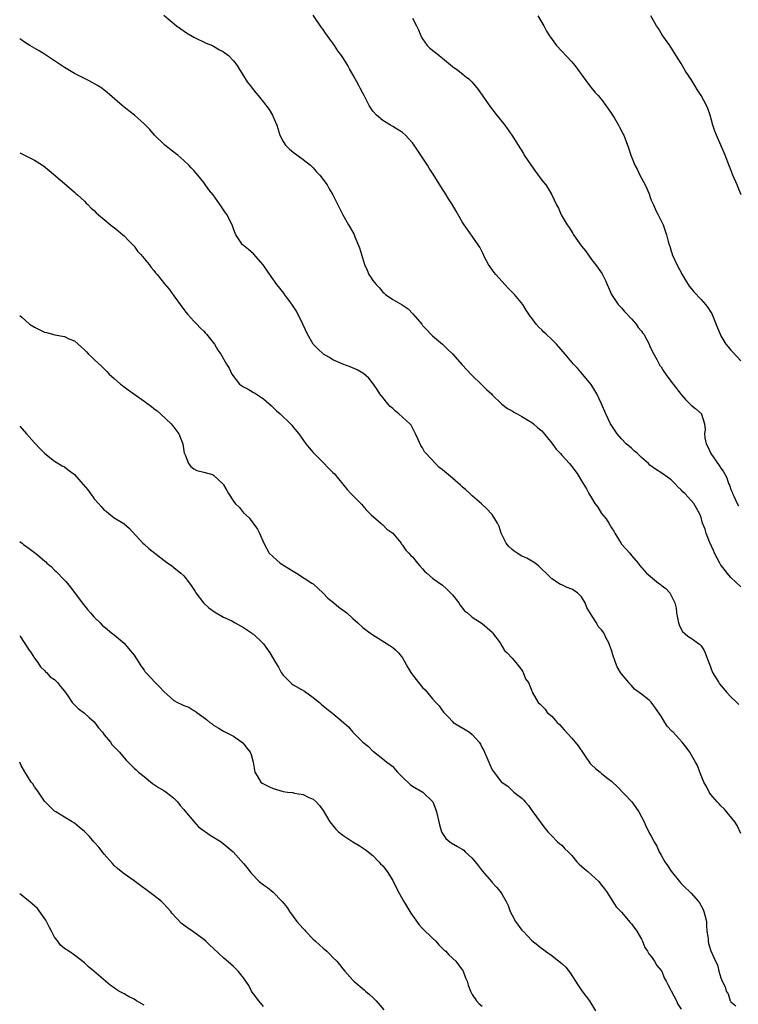
# Model space of a CAD drawing. Units: inches. Extents: x 2574000 to 2577000, y 1503000 to 1506000.
# Drawn here: x 2574000 to 2574144, y 1504204 to 1504402 of the extents above; entities that cross this region are included whole.
import ezdxf

# ---------------------------------------------------------------- set-up
doc = ezdxf.new("R2010")
doc.units = ezdxf.units.IN
doc.header["$MEASUREMENT"] = 0
doc.layers.add('LD25741503_10ft', color=120, linetype='Continuous')

msp = doc.modelspace()

# ---------------------------------------------------------------- linework, layer by layer
at = {"layer": 'LD25741503_10ft'}
for points, elevation in [([(2574029, 1504403.15), (2574031.52, 1504401), (2574032.37, 1504400.37), (2574033.56, 1504399.56), (2574035, 1504398.71), (2574037.5, 1504397.5), (2574038.75, 1504397), (2574039, 1504396.88), (2574040.18, 1504396.18), (2574041, 1504395.76), (2574042, 1504395), (2574043, 1504393.98), (2574043.75, 1504393), (2574044.19, 1504392.19), (2574045, 1504390.96), (2574045.75, 1504389.75), (2574046.35, 1504389), (2574047, 1504388.11), (2574047.5, 1504387.5), (2574047.94, 1504387), (2574049, 1504385.62), (2574050.16, 1504384.16), (2574050.85, 1504383), (2574051, 1504382.7), (2574051.72, 1504381), (2574052.33, 1504379), (2574053, 1504377.71), (2574053.42, 1504377), (2574054.23, 1504376.23), (2574055, 1504375.58), (2574057, 1504374.15), (2574058.47, 1504373), (2574059, 1504372.43), (2574059.66, 1504371.66), (2574060.33, 1504371), (2574061.8, 1504369), (2574062.22, 1504368.22), (2574062.99, 1504366.99), (2574063.94, 1504365), (2574064.32, 1504364.32), (2574065.01, 1504363), (2574066.12, 1504361), (2574067, 1504359.55), (2574067.19, 1504359.19), (2574067.41, 1504358.59), (2574068.36, 1504356.36), (2574068.73, 1504355), (2574069.32, 1504353), (2574069.87, 1504351.87), (2574070.23, 1504351), (2574070.55, 1504350.55), (2574071, 1504349.81), (2574071.69, 1504349), (2574072.34, 1504348.34), (2574073, 1504347.44), (2574073.29, 1504347.29), (2574073.58, 1504347), (2574075, 1504346), (2574076.94, 1504344.94), (2574078.13, 1504344.13), (2574079.08, 1504343.08), (2574080.83, 1504341), (2574081, 1504340.78), (2574081.88, 1504339.88), (2574082.69, 1504339), (2574083, 1504338.68), (2574085, 1504337), (2574086.03, 1504336.03), (2574087, 1504335.06), (2574089, 1504332.87), (2574089.88, 1504331.88), (2574090.84, 1504330.84), (2574091, 1504330.71), (2574092.81, 1504329), (2574093.87, 1504327.87), (2574094.87, 1504327), (2574095, 1504326.84), (2574096.97, 1504324.97), (2574098.11, 1504324.11), (2574099, 1504323.63), (2574099.36, 1504323.36), (2574100.04, 1504323), (2574101, 1504322.46), (2574102.34, 1504321.66), (2574103, 1504321.24), (2574103.31, 1504321), (2574104.22, 1504320.22), (2574105, 1504319.61), (2574107, 1504317.14), (2574107.9, 1504315.9), (2574108.76, 1504315), (2574109, 1504314.72), (2574110.57, 1504313), (2574110.74, 1504312.74), (2574111, 1504312.43), (2574112.09, 1504311), (2574113, 1504309.57), (2574113.96, 1504307.96), (2574114.44, 1504307), (2574115, 1504306.14), (2574115.67, 1504305), (2574116.24, 1504304.24), (2574117.02, 1504303), (2574117.9, 1504301.9), (2574118.43, 1504301), (2574119, 1504300.08), (2574119.44, 1504299.44), (2574119.67, 1504299), (2574120.93, 1504296.93), (2574121, 1504296.84), (2574121.86, 1504295.86), (2574122.66, 1504295), (2574123, 1504294.56), (2574124.34, 1504293), (2574124.62, 1504292.62), (2574125.54, 1504291.54), (2574126.06, 1504291), (2574128.48, 1504289), (2574128.78, 1504288.78), (2574129, 1504288.59), (2574129.9, 1504287.9), (2574130.7, 1504287), (2574131, 1504286.5), (2574131.72, 1504285), (2574131.98, 1504283.98), (2574132.08, 1504283), (2574132.48, 1504281), (2574132.61, 1504280.61), (2574133, 1504279.75), (2574133.28, 1504279.28), (2574134.32, 1504278.32), (2574135, 1504277.89), (2574136.7, 1504276.7), (2574137, 1504276.39), (2574137.56, 1504275.56), (2574137.85, 1504275), (2574138.27, 1504273.73), (2574138.7, 1504272.7), (2574139.32, 1504271), (2574140.57, 1504269), (2574140.74, 1504268.74), (2574142.22, 1504267), (2574143, 1504266.11), (2574144.18, 1504265), (2574144.59, 1504264.59)], 9470), ([(2574145, 1504288.23), (2574143, 1504290.13), (2574142.27, 1504291), (2574141.72, 1504291.72), (2574141, 1504292.62), (2574140.76, 1504293), (2574139.74, 1504295), (2574139.54, 1504295.54), (2574138.7, 1504297.3), (2574138.03, 1504299), (2574137.81, 1504299.81), (2574137.32, 1504301), (2574137, 1504302.16), (2574136.7, 1504303), (2574136.06, 1504304.06), (2574135.57, 1504305), (2574135, 1504305.6), (2574133.74, 1504307), (2574133.34, 1504307.34), (2574133, 1504307.76), (2574132.35, 1504308.35), (2574131.76, 1504309), (2574131, 1504309.76), (2574130.28, 1504310.28), (2574129.1, 1504311.1), (2574127.86, 1504311.86), (2574126.72, 1504312.72), (2574126.43, 1504313), (2574125, 1504314.25), (2574124.24, 1504315), (2574123.58, 1504315.58), (2574123, 1504316.08), (2574121.97, 1504317), (2574121, 1504318), (2574120.11, 1504319), (2574118.8, 1504321), (2574117.83, 1504323), (2574117, 1504325.01), (2574116.03, 1504327), (2574115.68, 1504327.68), (2574114.9, 1504328.9), (2574113.16, 1504331), (2574112.17, 1504332.17), (2574111.36, 1504333), (2574111, 1504333.4), (2574109.67, 1504335), (2574107.95, 1504337), (2574107, 1504337.93), (2574105.85, 1504339), (2574105.42, 1504339.42), (2574105, 1504339.89), (2574104.42, 1504340.42), (2574103.84, 1504341), (2574103, 1504342.24), (2574102.66, 1504342.66), (2574101.86, 1504343.86), (2574101.2, 1504345), (2574099.51, 1504347), (2574099, 1504347.46), (2574098.23, 1504348.23), (2574097.58, 1504349), (2574097, 1504349.6), (2574095.72, 1504351), (2574095.44, 1504351.44), (2574094.28, 1504353), (2574093.48, 1504354.52), (2574093.18, 1504355.18), (2574092.5, 1504356.5), (2574092.19, 1504357), (2574091, 1504358.74), (2574090.04, 1504360.04), (2574089.38, 1504361), (2574089, 1504361.61), (2574087.76, 1504363.76), (2574087.01, 1504365), (2574086.23, 1504366.23), (2574085.76, 1504367), (2574084.67, 1504368.67), (2574083.14, 1504371.14), (2574082.35, 1504372.35), (2574081.97, 1504373), (2574080.69, 1504375), (2574079.99, 1504375.99), (2574079.34, 1504377), (2574079, 1504377.47), (2574077.55, 1504379), (2574077, 1504379.53), (2574075, 1504380.74), (2574074.53, 1504381), (2574073, 1504381.97), (2574071.74, 1504383), (2574071, 1504383.83), (2574070.56, 1504384.56), (2574070.26, 1504385), (2574069.28, 1504387), (2574069, 1504387.46), (2574068.49, 1504388.49), (2574068.21, 1504389), (2574067.04, 1504391.04), (2574066.32, 1504392.32), (2574065.97, 1504393), (2574065, 1504394.59), (2574064.74, 1504395), (2574063.98, 1504395.98), (2574063.33, 1504397), (2574063, 1504397.48), (2574062.33, 1504398.33), (2574061.88, 1504399), (2574061.51, 1504399.51), (2574061, 1504400.28), (2574060.68, 1504400.68), (2574059, 1504403.14)], 9480), ([(2574079, 1504402.55), (2574079.81, 1504401), (2574080.18, 1504400.18), (2574080.68, 1504399), (2574081, 1504398.38), (2574081.95, 1504397), (2574082.48, 1504396.48), (2574083.61, 1504395.61), (2574084.34, 1504395), (2574085, 1504394.5), (2574087, 1504392.84), (2574088.07, 1504392.07), (2574089.18, 1504391.18), (2574089.39, 1504391), (2574090.3, 1504390.3), (2574091, 1504389.63), (2574092.2, 1504388.2), (2574093, 1504387.07), (2574094.65, 1504384.65), (2574095, 1504384.22), (2574095.52, 1504383.52), (2574097.58, 1504381), (2574098.99, 1504379), (2574100.21, 1504377), (2574101.3, 1504375.3), (2574101.47, 1504375), (2574102.88, 1504372.88), (2574103.72, 1504371.72), (2574105, 1504369.98), (2574105.79, 1504369), (2574106.27, 1504368.27), (2574106.98, 1504367), (2574107.91, 1504365), (2574108.31, 1504364.31), (2574108.89, 1504363), (2574110.1, 1504361), (2574110.46, 1504360.46), (2574111, 1504359.57), (2574111.24, 1504359.24), (2574111.38, 1504359), (2574113, 1504356.69), (2574113.74, 1504355.74), (2574115, 1504354.04), (2574115.81, 1504353), (2574116.31, 1504352.31), (2574117.12, 1504351.12), (2574117.19, 1504351), (2574117.8, 1504349.8), (2574118.16, 1504349), (2574118.4, 1504348.4), (2574119.01, 1504347), (2574120.33, 1504345), (2574120.65, 1504344.65), (2574121, 1504344.32), (2574121.6, 1504343.6), (2574123, 1504342.13), (2574123.94, 1504341), (2574124.35, 1504340.35), (2574125, 1504339.64), (2574125.26, 1504339.26), (2574125.47, 1504339), (2574126.11, 1504337.89), (2574126.57, 1504337), (2574126.67, 1504336.67), (2574127, 1504336.1), (2574127.31, 1504335.31), (2574128.09, 1504333.91), (2574128.56, 1504333), (2574128.74, 1504332.74), (2574129, 1504332.43), (2574129.54, 1504331.54), (2574130.35, 1504330.35), (2574131.43, 1504329), (2574133, 1504326.89), (2574133.87, 1504325.87), (2574135, 1504324.76), (2574135.99, 1504323.99), (2574137.07, 1504323), (2574137.07, 1504322.93), (2574137.71, 1504321), (2574137.84, 1504319.84), (2574137.72, 1504319), (2574137.78, 1504318.21), (2574138.06, 1504317), (2574138.38, 1504316.38), (2574138.96, 1504315), (2574140.65, 1504312.65), (2574141, 1504312.11), (2574141.46, 1504311.46), (2574141.69, 1504311), (2574142.16, 1504310.16), (2574142.52, 1504309), (2574142.7, 1504308.7), (2574143, 1504307.77), (2574143.24, 1504307.24), (2574143.3, 1504307), (2574143.57, 1504306.43), (2574144.3, 1504305), (2574144.54, 1504304.54)], 9490), ([(2574104.17, 1504403), (2574105, 1504401.63), (2574105.37, 1504401), (2574105.94, 1504399.94), (2574106.51, 1504399), (2574107.95, 1504397), (2574111, 1504393.73), (2574111.63, 1504393), (2574112.23, 1504392.23), (2574113.09, 1504391), (2574114.56, 1504389), (2574115.67, 1504387.67), (2574116.29, 1504387), (2574117, 1504386.16), (2574117.88, 1504385), (2574118.31, 1504384.31), (2574119, 1504383.34), (2574119.22, 1504383), (2574119.57, 1504382.43), (2574120.39, 1504381), (2574120.59, 1504380.59), (2574121, 1504379.91), (2574121.3, 1504379.3), (2574121.47, 1504379), (2574122.45, 1504376.45), (2574122.87, 1504375), (2574123.71, 1504373), (2574124.19, 1504372.19), (2574124.71, 1504371), (2574125.74, 1504369), (2574126.15, 1504368.15), (2574126.61, 1504367), (2574126.71, 1504366.71), (2574127, 1504365.98), (2574127.44, 1504365), (2574127.89, 1504363.89), (2574128.39, 1504363), (2574129.36, 1504361), (2574129.81, 1504359.81), (2574130.09, 1504359), (2574130.38, 1504357.62), (2574130.59, 1504357), (2574130.72, 1504356.72), (2574131, 1504355.7), (2574131.17, 1504355.17), (2574131.2, 1504355), (2574132.13, 1504353), (2574133.19, 1504351), (2574133.86, 1504349.86), (2574134.64, 1504348.64), (2574135, 1504348.17), (2574135.53, 1504347.53), (2574137, 1504345.96), (2574137.87, 1504345), (2574138.38, 1504344.38), (2574139, 1504343.44), (2574139.17, 1504343.17), (2574139.24, 1504343), (2574139.38, 1504342.62), (2574140.32, 1504340.32), (2574140.82, 1504339), (2574141, 1504338.67), (2574141.99, 1504337), (2574142.44, 1504336.44), (2574143, 1504335.81), (2574143.42, 1504335.42), (2574145, 1504333.68)], 9500), ([(2574145.05, 1504367), (2574144.47, 1504368.47), (2574144.29, 1504369), (2574143.43, 1504371), (2574143, 1504372.05), (2574142.71, 1504372.71), (2574141.85, 1504375), (2574140.09, 1504379), (2574139.8, 1504379.8), (2574139.39, 1504381), (2574138.84, 1504383), (2574138.35, 1504384.35), (2574138.1, 1504385), (2574137.03, 1504387), (2574136.2, 1504388.2), (2574135.75, 1504389), (2574135, 1504390.2), (2574134.67, 1504390.67), (2574134.48, 1504391), (2574133.9, 1504391.9), (2574133, 1504393.44), (2574131.63, 1504395.63), (2574130.73, 1504397), (2574129.34, 1504399), (2574129, 1504399.51), (2574128.43, 1504400.43), (2574128.05, 1504401), (2574126.91, 1504403)], 9510), ([(2574145, 1504238.64), (2574144.25, 1504240.25), (2574143.79, 1504241), (2574141.65, 1504243.65), (2574141, 1504244.22), (2574140.63, 1504244.63), (2574140.26, 1504245), (2574139, 1504246.53), (2574138.64, 1504247), (2574138.11, 1504248.11), (2574137.56, 1504249), (2574136.73, 1504251), (2574136.31, 1504252.31), (2574135.9, 1504253), (2574134.85, 1504254.85), (2574134.73, 1504255), (2574134.02, 1504256.02), (2574133.22, 1504257), (2574131.37, 1504259), (2574131.17, 1504259.17), (2574130.22, 1504260.22), (2574129.71, 1504261), (2574129, 1504262.25), (2574127.84, 1504263.84), (2574127, 1504265.08), (2574126.56, 1504265.44), (2574125, 1504266.64), (2574124.57, 1504267), (2574123.65, 1504267.65), (2574123, 1504268.41), (2574122.71, 1504268.71), (2574122.48, 1504269), (2574121, 1504270.76), (2574120.83, 1504271), (2574120.16, 1504272.16), (2574119.78, 1504273), (2574119.23, 1504274.77), (2574119.11, 1504275.11), (2574119, 1504275.49), (2574118.58, 1504276.58), (2574118.46, 1504277), (2574117.9, 1504277.9), (2574117.47, 1504279), (2574117.24, 1504279.24), (2574117, 1504279.61), (2574116.29, 1504280.29), (2574116, 1504281), (2574115, 1504282.56), (2574114.06, 1504284.06), (2574113.68, 1504285), (2574113, 1504286.23), (2574112.17, 1504287), (2574111, 1504287.76), (2574110.07, 1504288.07), (2574109, 1504288.64), (2574108.72, 1504288.72), (2574107, 1504289.82), (2574105.89, 1504291), (2574105, 1504291.78), (2574104.39, 1504292.38), (2574103.64, 1504293), (2574103, 1504293.38), (2574101.97, 1504293.97), (2574101, 1504294.41), (2574100.02, 1504295), (2574099.4, 1504295.4), (2574099, 1504295.71), (2574098.33, 1504296.33), (2574097.82, 1504297), (2574096.81, 1504299), (2574096.39, 1504300.39), (2574096.05, 1504301), (2574095, 1504302.75), (2574094.9, 1504302.9), (2574093.91, 1504303.91), (2574092.89, 1504304.89), (2574091, 1504306.5), (2574090.5, 1504307), (2574089.72, 1504307.72), (2574089, 1504308.32), (2574088.66, 1504308.66), (2574087, 1504310.07), (2574085.39, 1504311.39), (2574085, 1504311.77), (2574084.3, 1504312.3), (2574083.59, 1504313), (2574081.76, 1504315), (2574081.4, 1504315.4), (2574081, 1504316.15), (2574080.65, 1504316.65), (2574080.12, 1504317.88), (2574079.6, 1504319), (2574079, 1504320.19), (2574078.7, 1504320.7), (2574078.47, 1504321), (2574076.27, 1504323), (2574075.55, 1504323.55), (2574075, 1504324.07), (2574074.5, 1504324.5), (2574074.05, 1504325), (2574073, 1504326.28), (2574072.45, 1504327), (2574071.88, 1504327.88), (2574071.12, 1504329), (2574070.19, 1504330.19), (2574069.13, 1504331.13), (2574067.87, 1504331.87), (2574066.46, 1504332.46), (2574065, 1504332.98), (2574063, 1504333.84), (2574062.3, 1504334.3), (2574061.06, 1504335), (2574061, 1504335.04), (2574059.99, 1504335.99), (2574059.04, 1504337), (2574057.9, 1504339), (2574056.96, 1504341), (2574055.63, 1504343.63), (2574054.85, 1504344.85), (2574053.96, 1504346.04), (2574053.26, 1504347), (2574053.16, 1504347.16), (2574051.73, 1504349), (2574050.58, 1504350.58), (2574048.93, 1504352.93), (2574047, 1504355.15), (2574046.04, 1504356.04), (2574045, 1504356.83), (2574044.81, 1504357), (2574043.48, 1504359), (2574043.33, 1504359.33), (2574043, 1504360.2), (2574042.81, 1504360.81), (2574041.74, 1504363), (2574041.41, 1504363.41), (2574041, 1504363.98), (2574040.59, 1504364.59), (2574040.34, 1504365), (2574038.88, 1504367), (2574038.05, 1504368.05), (2574037, 1504369.52), (2574035.79, 1504371), (2574035, 1504371.9), (2574034.46, 1504372.46), (2574033.99, 1504373), (2574033, 1504373.93), (2574031.78, 1504375), (2574031.35, 1504375.35), (2574029.19, 1504377), (2574029, 1504377.17), (2574027.14, 1504379), (2574026.14, 1504380.14), (2574025, 1504381.31), (2574023.08, 1504383), (2574021.92, 1504383.92), (2574020.58, 1504385), (2574017.62, 1504387.62), (2574017, 1504388.08), (2574016.49, 1504388.49), (2574015.66, 1504389), (2574013.94, 1504389.94), (2574013, 1504390.39), (2574011, 1504391.42), (2574009, 1504392.61), (2574008.43, 1504393), (2574005.37, 1504395), (2574005, 1504395.26), (2574003.93, 1504395.93), (2574003, 1504396.49), (2574002.04, 1504397), (2574001, 1504397.68), (2574000.22, 1504398.22), (2574000, 1504398.35)], 9460), ([(2574000, 1504375.43), (2574001, 1504374.99), (2574003, 1504373.99), (2574004.59, 1504373), (2574004.82, 1504372.82), (2574005.9, 1504371.9), (2574009, 1504369.27), (2574011, 1504367.55), (2574011.28, 1504367.28), (2574011.63, 1504367), (2574013, 1504365.72), (2574013.36, 1504365.36), (2574013.75, 1504365), (2574014.37, 1504364.37), (2574015, 1504363.85), (2574015.4, 1504363.4), (2574015.85, 1504363), (2574017, 1504362.08), (2574018.67, 1504360.67), (2574019, 1504360.45), (2574019.77, 1504359.77), (2574020.74, 1504359), (2574021, 1504358.77), (2574021.87, 1504357.87), (2574022.77, 1504357), (2574023, 1504356.73), (2574023.72, 1504355.72), (2574024.39, 1504355), (2574026.02, 1504353), (2574026.43, 1504352.43), (2574027, 1504351.79), (2574027.34, 1504351.34), (2574027.64, 1504351), (2574029.13, 1504349.13), (2574030.03, 1504348.03), (2574031, 1504346.74), (2574033, 1504343.99), (2574033.43, 1504343.43), (2574033.78, 1504343), (2574035, 1504341.63), (2574035.61, 1504341), (2574036.27, 1504340.27), (2574037, 1504339.59), (2574037.28, 1504339.28), (2574037.58, 1504339), (2574039.17, 1504337), (2574039.83, 1504335.83), (2574040.43, 1504335), (2574041.61, 1504333), (2574042.15, 1504332.15), (2574042.63, 1504331), (2574044.19, 1504329), (2574045, 1504328.46), (2574045.97, 1504327.97), (2574047, 1504327.31), (2574047.2, 1504327.2), (2574049, 1504326.03), (2574050.64, 1504324.64), (2574051.63, 1504323.63), (2574052.35, 1504323), (2574054.43, 1504321), (2574054.71, 1504320.71), (2574055, 1504320.34), (2574056.15, 1504319), (2574057.53, 1504317), (2574058.18, 1504316.18), (2574059, 1504315.26), (2574059.2, 1504315), (2574061, 1504313.23), (2574062.1, 1504312.1), (2574063, 1504311.23), (2574063.21, 1504311), (2574065, 1504308.86), (2574065.82, 1504307.82), (2574066.61, 1504307), (2574067, 1504306.57), (2574068.59, 1504305), (2574068.77, 1504304.77), (2574069, 1504304.54), (2574069.7, 1504303.69), (2574070.41, 1504303), (2574070.68, 1504302.68), (2574072.65, 1504301), (2574072.82, 1504300.82), (2574073, 1504300.67), (2574073.83, 1504299.83), (2574075, 1504299), (2574076.69, 1504297), (2574076.78, 1504296.78), (2574077, 1504296.63), (2574077.63, 1504295.63), (2574078.28, 1504295), (2574078.6, 1504294.6), (2574079, 1504294.27), (2574079.98, 1504293), (2574080.45, 1504292.45), (2574081, 1504291.86), (2574081.4, 1504291.4), (2574081.84, 1504291), (2574083, 1504290), (2574084.41, 1504289), (2574084.76, 1504288.76), (2574085, 1504288.58), (2574085.82, 1504287.82), (2574086.83, 1504286.83), (2574087, 1504286.62), (2574088.28, 1504285), (2574088.56, 1504284.56), (2574089.44, 1504283.44), (2574090.04, 1504283), (2574091, 1504282.13), (2574093, 1504280.88), (2574093.97, 1504279.97), (2574095, 1504279.11), (2574095.1, 1504279), (2574096.6, 1504277), (2574097, 1504276.24), (2574097.46, 1504275.46), (2574098.02, 1504275), (2574099, 1504273.91), (2574099.79, 1504273), (2574101, 1504271.48), (2574101.14, 1504271.14), (2574101.25, 1504271), (2574101.74, 1504269.74), (2574102.28, 1504269), (2574103, 1504267.33), (2574103.08, 1504267.08), (2574104.23, 1504265), (2574104.68, 1504264.68), (2574105.65, 1504263.65), (2574106.09, 1504263), (2574107, 1504262.27), (2574108.06, 1504261), (2574108.54, 1504260.54), (2574109, 1504260.05), (2574109.49, 1504259.49), (2574111, 1504257.82), (2574111.71, 1504257), (2574112.27, 1504256.27), (2574114.72, 1504252.72), (2574115, 1504252.44), (2574115.75, 1504251.75), (2574116.7, 1504251), (2574117, 1504250.74), (2574118.29, 1504249.71), (2574119, 1504249.16), (2574119.18, 1504249), (2574120.12, 1504248.12), (2574123.06, 1504245), (2574123.89, 1504243.89), (2574124.5, 1504243), (2574125.56, 1504241), (2574125.98, 1504239.98), (2574126.53, 1504239), (2574126.67, 1504238.67), (2574127, 1504238.11), (2574127.55, 1504237), (2574128.12, 1504236.12), (2574128.58, 1504235), (2574129, 1504234.32), (2574129.74, 1504233), (2574130.26, 1504232.26), (2574131, 1504231.06), (2574132.64, 1504229), (2574133, 1504228.59), (2574133.82, 1504227.82), (2574134.67, 1504227), (2574135, 1504226.67), (2574136.47, 1504225), (2574136.7, 1504224.7), (2574137.41, 1504223.41), (2574137.57, 1504223), (2574137.75, 1504222.25), (2574138.09, 1504221), (2574138.1, 1504220.1), (2574138.2, 1504219), (2574138.41, 1504217.59), (2574138.41, 1504217), (2574138.53, 1504216.53), (2574139, 1504215.06), (2574139.92, 1504213), (2574140.29, 1504212.29), (2574140.61, 1504211), (2574141, 1504209.67), (2574141.24, 1504209), (2574141.83, 1504207.83), (2574142.04, 1504207), (2574142.43, 1504206.43), (2574142.88, 1504205), (2574142.94, 1504204.94), (2574143, 1504204.8), (2574144.01, 1504204.01)], 9450), ([(2574000, 1504342.79), (2574000.44, 1504342.44), (2574002, 1504341), (2574003, 1504340.39), (2574005, 1504339.45), (2574005.36, 1504339.36), (2574007.1, 1504338.9), (2574009, 1504338.57), (2574009.89, 1504338.11), (2574011, 1504337.65), (2574012.43, 1504336.43), (2574013, 1504335.84), (2574013.46, 1504335.46), (2574013.87, 1504335), (2574014.47, 1504334.47), (2574015, 1504333.95), (2574016.52, 1504332.52), (2574017.53, 1504331.53), (2574018.02, 1504331), (2574019, 1504330.1), (2574020.29, 1504329), (2574020.68, 1504328.68), (2574021, 1504328.43), (2574021.84, 1504327.84), (2574022.98, 1504327), (2574025, 1504325.58), (2574025.79, 1504325), (2574026.5, 1504324.5), (2574027, 1504324.07), (2574027.62, 1504323.62), (2574028.33, 1504323), (2574030.46, 1504321), (2574031, 1504320.34), (2574032.03, 1504319), (2574032.78, 1504317), (2574033.09, 1504315.09), (2574033.12, 1504315), (2574033.25, 1504314.75), (2574033.93, 1504313), (2574034.39, 1504312.39), (2574035, 1504311.96), (2574035.64, 1504311.64), (2574037, 1504311.26), (2574038.78, 1504310.78), (2574039, 1504310.67), (2574040.89, 1504308.89), (2574041, 1504308.72), (2574041.63, 1504307.63), (2574041.97, 1504307), (2574043, 1504305.44), (2574043.32, 1504305), (2574044.17, 1504304.17), (2574045, 1504303.13), (2574046.12, 1504302.12), (2574047.83, 1504299.83), (2574048.23, 1504299), (2574049.07, 1504297), (2574050.18, 1504295), (2574052.35, 1504293), (2574055, 1504291.37), (2574055.66, 1504291), (2574058.76, 1504289), (2574059, 1504288.81), (2574061, 1504286.99), (2574061.96, 1504285.96), (2574063.17, 1504285), (2574064.15, 1504284.15), (2574065.79, 1504283), (2574067, 1504281.88), (2574068, 1504281), (2574069, 1504280.08), (2574070.43, 1504279), (2574070.77, 1504278.77), (2574071, 1504278.6), (2574074.46, 1504276.45), (2574075, 1504276.07), (2574075.57, 1504275.57), (2574076.14, 1504275), (2574077, 1504273.98), (2574078.05, 1504272.05), (2574078.65, 1504271), (2574078.79, 1504270.79), (2574080.16, 1504269), (2574081, 1504268.02), (2574081.51, 1504267.51), (2574083, 1504265.71), (2574083.65, 1504265), (2574084.32, 1504264.32), (2574085, 1504263.33), (2574085.29, 1504263), (2574086.14, 1504262.14), (2574087, 1504261.16), (2574087.18, 1504261), (2574088.32, 1504260.32), (2574089.59, 1504259.59), (2574090.46, 1504259), (2574091, 1504258.59), (2574092.38, 1504257), (2574092.63, 1504256.63), (2574093, 1504255.88), (2574093.32, 1504255.32), (2574093.48, 1504255), (2574093.92, 1504253.92), (2574094.36, 1504253), (2574094.51, 1504252.51), (2574095, 1504251.45), (2574095.18, 1504251.18), (2574096.9, 1504249), (2574097, 1504248.89), (2574098.18, 1504248.18), (2574099, 1504247.31), (2574099.19, 1504247.19), (2574099.39, 1504247), (2574101, 1504245.76), (2574101.37, 1504245.37), (2574101.63, 1504245), (2574102.29, 1504244.29), (2574103, 1504243.27), (2574103.17, 1504243), (2574104.63, 1504241), (2574104.8, 1504240.8), (2574105.64, 1504239.64), (2574106.23, 1504239), (2574107, 1504238.18), (2574108.17, 1504237), (2574108.6, 1504236.6), (2574109, 1504236.32), (2574109.61, 1504235.61), (2574110.26, 1504235), (2574111, 1504234.23), (2574112.06, 1504233), (2574112.52, 1504232.52), (2574113.56, 1504231.56), (2574114.24, 1504231), (2574115, 1504230.34), (2574116.44, 1504229), (2574117, 1504228.31), (2574117.56, 1504227.56), (2574118.01, 1504227), (2574119.3, 1504225), (2574119.94, 1504223.94), (2574121, 1504222.84), (2574122.77, 1504220.77), (2574123, 1504220.49), (2574124.1, 1504219), (2574125, 1504217.43), (2574125.21, 1504217), (2574125.72, 1504215.72), (2574126.22, 1504215), (2574126.48, 1504214.48), (2574127, 1504213.92), (2574127.64, 1504213), (2574128.13, 1504212.13), (2574129, 1504211.13), (2574129.09, 1504211), (2574129.62, 1504209.62), (2574130, 1504209), (2574130.31, 1504208.31), (2574131, 1504207.03), (2574132.04, 1504205), (2574132.35, 1504204.35), (2574133, 1504203.37)], 9440), ([(2574000, 1504320.53), (2574001.39, 1504319), (2574003, 1504317.18), (2574004.04, 1504316.04), (2574005.03, 1504315.03), (2574007, 1504313.49), (2574008.55, 1504312.55), (2574009, 1504312.34), (2574009.78, 1504311.78), (2574011, 1504310.79), (2574012.79, 1504308.79), (2574013.72, 1504307.72), (2574014.21, 1504307), (2574015, 1504305.95), (2574015.84, 1504305), (2574016.41, 1504304.41), (2574017, 1504303.67), (2574017.42, 1504303.42), (2574017.9, 1504303), (2574019, 1504302.12), (2574020.94, 1504300.94), (2574021, 1504300.88), (2574022.02, 1504300.02), (2574024.79, 1504297), (2574025, 1504296.83), (2574025.96, 1504295.96), (2574029, 1504293.62), (2574029.82, 1504293), (2574030.51, 1504292.51), (2574031, 1504292.13), (2574032.42, 1504291), (2574033, 1504290.47), (2574034.16, 1504289), (2574034.49, 1504288.49), (2574035, 1504287.73), (2574035.27, 1504287.27), (2574035.45, 1504287), (2574036.99, 1504284.99), (2574038.02, 1504284.02), (2574039.18, 1504283.18), (2574039.49, 1504283), (2574041, 1504282.17), (2574042.63, 1504281.37), (2574043.35, 1504281), (2574044.39, 1504280.39), (2574045, 1504280.06), (2574045.63, 1504279.63), (2574046.61, 1504279), (2574046.82, 1504278.82), (2574047, 1504278.69), (2574048.81, 1504277), (2574049, 1504276.78), (2574050.33, 1504275), (2574051.47, 1504273), (2574052.07, 1504272.07), (2574052.6, 1504271), (2574053, 1504270.5), (2574053.74, 1504269.74), (2574054.43, 1504269), (2574054.74, 1504268.74), (2574055, 1504268.56), (2574057.25, 1504267.25), (2574059, 1504266.02), (2574060.29, 1504265), (2574060.64, 1504264.63), (2574061, 1504264.33), (2574061.74, 1504263.74), (2574063, 1504262.76), (2574065.08, 1504261), (2574066.13, 1504260.13), (2574066.96, 1504259), (2574069, 1504257), (2574070.15, 1504256.15), (2574071, 1504255.22), (2574071.13, 1504255.13), (2574073, 1504253.68), (2574073.83, 1504253), (2574074.52, 1504252.52), (2574075, 1504252.12), (2574075.53, 1504251.53), (2574075.97, 1504251), (2574077, 1504249.97), (2574078.51, 1504248.51), (2574079, 1504248.17), (2574081.07, 1504247), (2574083, 1504245.11), (2574083.06, 1504245), (2574083.64, 1504243.64), (2574083.84, 1504243), (2574084.3, 1504241), (2574084.39, 1504240.39), (2574084.8, 1504239), (2574085, 1504238.64), (2574085.67, 1504237.67), (2574086.46, 1504237), (2574086.77, 1504236.77), (2574088.06, 1504236.06), (2574089, 1504235.51), (2574089.3, 1504235.3), (2574089.6, 1504235), (2574091, 1504233.71), (2574092.2, 1504232.2), (2574093, 1504231.14), (2574094.84, 1504229), (2574095, 1504228.8), (2574095.9, 1504227.9), (2574096.62, 1504227), (2574097, 1504226.4), (2574097.8, 1504225), (2574098.19, 1504224.19), (2574098.63, 1504223), (2574099, 1504222.26), (2574099.69, 1504221), (2574101, 1504219.25), (2574101.13, 1504219.13), (2574101.22, 1504219), (2574103, 1504217.14), (2574104.21, 1504216.21), (2574105, 1504215.52), (2574105.33, 1504215.33), (2574105.72, 1504215), (2574107, 1504214.11), (2574108.76, 1504212.76), (2574109, 1504212.52), (2574109.8, 1504211.8), (2574110.69, 1504210.69), (2574112.23, 1504208.23), (2574113.02, 1504207.02), (2574114.6, 1504205), (2574115.8, 1504203)], 9430), ([(2574000, 1504297.37), (2574000.52, 1504297), (2574000.77, 1504296.77), (2574001.93, 1504295.93), (2574003, 1504295.12), (2574003.18, 1504295), (2574005, 1504293.43), (2574005.24, 1504293.24), (2574005.46, 1504293), (2574006.3, 1504292.3), (2574007, 1504291.59), (2574007.31, 1504291.31), (2574009, 1504289.6), (2574009.29, 1504289.29), (2574010.2, 1504288.2), (2574012.56, 1504285), (2574013.65, 1504283.65), (2574014.21, 1504283), (2574015, 1504282.13), (2574016.19, 1504281), (2574016.56, 1504280.56), (2574017.63, 1504279.63), (2574018.49, 1504279), (2574019, 1504278.6), (2574021, 1504276.9), (2574021.85, 1504275.85), (2574022.65, 1504275), (2574023, 1504274.5), (2574023.99, 1504273), (2574024.36, 1504272.36), (2574025, 1504271.5), (2574025.19, 1504271.19), (2574025.35, 1504271), (2574027.24, 1504269), (2574028.14, 1504268.14), (2574029, 1504267.19), (2574031, 1504265.38), (2574031.71, 1504265), (2574032.6, 1504264.6), (2574033, 1504264.36), (2574034.03, 1504264.03), (2574035, 1504263.41), (2574035.28, 1504263.28), (2574035.62, 1504263), (2574037, 1504261.95), (2574037.57, 1504261.57), (2574038.21, 1504261), (2574038.68, 1504260.68), (2574039, 1504260.41), (2574039.93, 1504259.93), (2574041, 1504259.24), (2574043, 1504258.19), (2574044.9, 1504256.9), (2574045.75, 1504255.75), (2574046.34, 1504255), (2574046.54, 1504254.54), (2574046.94, 1504253), (2574047.26, 1504251), (2574047.74, 1504250.26), (2574048.52, 1504249), (2574048.79, 1504248.79), (2574049, 1504248.67), (2574050.09, 1504248.09), (2574051, 1504247.69), (2574053, 1504247.13), (2574053.84, 1504247), (2574054.87, 1504246.87), (2574055.23, 1504246.77), (2574057, 1504246.49), (2574058.02, 1504245.98), (2574059, 1504245.57), (2574059.64, 1504245), (2574060.28, 1504244.28), (2574061, 1504243.29), (2574062.35, 1504241), (2574062.64, 1504240.64), (2574063, 1504240.24), (2574063.56, 1504239.56), (2574064.13, 1504239), (2574065, 1504238.33), (2574067, 1504237), (2574068.25, 1504236.25), (2574069.47, 1504235.47), (2574070.08, 1504235), (2574071, 1504234.22), (2574072.22, 1504233), (2574072.57, 1504232.57), (2574073, 1504232.16), (2574073.88, 1504231), (2574075, 1504229.21), (2574076.12, 1504227), (2574077, 1504225.47), (2574077.25, 1504225), (2574078.65, 1504222.65), (2574080.33, 1504220.33), (2574081, 1504219.56), (2574083, 1504217.6), (2574083.65, 1504217), (2574084.3, 1504216.3), (2574085.31, 1504215.31), (2574085.67, 1504215), (2574086.3, 1504214.3), (2574087.73, 1504213), (2574088.26, 1504212.26), (2574089, 1504211.27), (2574089.18, 1504211), (2574089.66, 1504209.66), (2574089.96, 1504209), (2574090.17, 1504208.17), (2574090.67, 1504207), (2574091, 1504206.28), (2574091.84, 1504205), (2574092.42, 1504204.42), (2574093, 1504203.95)], 9420), ([(2574000, 1504278.47), (2574000.18, 1504278.18), (2574001.74, 1504275.74), (2574002.28, 1504275), (2574003, 1504273.89), (2574003.64, 1504273), (2574004.19, 1504272.19), (2574005, 1504271.39), (2574005.17, 1504271.17), (2574005.36, 1504271), (2574006.16, 1504270.16), (2574007, 1504269.58), (2574007.58, 1504269), (2574008.2, 1504268.2), (2574009, 1504267.28), (2574009.68, 1504266.32), (2574010.57, 1504265), (2574010.76, 1504264.76), (2574011, 1504264.55), (2574011.77, 1504263.77), (2574013, 1504262.85), (2574014, 1504262), (2574015, 1504261.09), (2574015.87, 1504259.87), (2574016.62, 1504259), (2574017, 1504258.47), (2574018.23, 1504257), (2574018.55, 1504256.55), (2574020.04, 1504255), (2574021, 1504253.88), (2574021.43, 1504253.43), (2574021.81, 1504253), (2574022.4, 1504252.4), (2574023, 1504251.82), (2574023.44, 1504251.44), (2574023.91, 1504251), (2574025, 1504250.09), (2574026.72, 1504248.72), (2574027.9, 1504247.9), (2574029, 1504247.28), (2574029.44, 1504247), (2574030.31, 1504246.31), (2574031, 1504245.79), (2574031.72, 1504245), (2574032.26, 1504244.26), (2574033, 1504243.48), (2574033.19, 1504243.19), (2574035, 1504241.05), (2574035.98, 1504239.98), (2574037.13, 1504239.13), (2574037.35, 1504239), (2574038.3, 1504238.3), (2574040.48, 1504237), (2574042.91, 1504235), (2574045, 1504232.65), (2574045.75, 1504231.75), (2574046.27, 1504231), (2574046.64, 1504230.64), (2574048.18, 1504229), (2574049, 1504228.36), (2574049.82, 1504227.82), (2574051, 1504226.85), (2574052.79, 1504225), (2574053.76, 1504223.76), (2574054.23, 1504223), (2574055.75, 1504221), (2574057, 1504219.56), (2574057.27, 1504219.27), (2574057.49, 1504219), (2574059, 1504217.45), (2574059.49, 1504217), (2574060.26, 1504216.26), (2574061, 1504215.59), (2574061.34, 1504215.34), (2574061.76, 1504215), (2574062.39, 1504214.39), (2574063, 1504213.75), (2574063.78, 1504213), (2574064.33, 1504212.33), (2574065, 1504211.45), (2574065.38, 1504211), (2574067, 1504209.16), (2574067.17, 1504209), (2574069.27, 1504207.27), (2574069.55, 1504207), (2574070.33, 1504206.33), (2574071, 1504205.69), (2574071.65, 1504205), (2574073.19, 1504203.19)], 9410), ([(2574049, 1504203.91), (2574048.08, 1504205), (2574047, 1504206.44), (2574046.78, 1504206.78), (2574046.63, 1504207), (2574046.08, 1504208.08), (2574045, 1504209.65), (2574043.92, 1504211), (2574043.48, 1504211.48), (2574043, 1504211.9), (2574042.43, 1504212.43), (2574041, 1504213.69), (2574039, 1504215.56), (2574038.23, 1504216.23), (2574037.41, 1504217), (2574037, 1504217.35), (2574035, 1504218.85), (2574033.73, 1504219.73), (2574032.57, 1504220.57), (2574030.62, 1504222.62), (2574030.37, 1504223), (2574029, 1504224.55), (2574028.53, 1504225), (2574027, 1504226.22), (2574023, 1504229.18), (2574021, 1504230.58), (2574020.43, 1504231), (2574019.65, 1504231.65), (2574019, 1504232.26), (2574018.64, 1504232.64), (2574017, 1504234.53), (2574015.91, 1504235.91), (2574014.92, 1504237), (2574014.03, 1504238.03), (2574013.03, 1504239.03), (2574011.96, 1504239.96), (2574011, 1504240.72), (2574010.58, 1504241), (2574009, 1504241.97), (2574007.24, 1504243), (2574007, 1504243.16), (2574005.13, 1504245), (2574005, 1504245.14), (2574003.76, 1504247), (2574003.47, 1504247.47), (2574003, 1504248.05), (2574002.62, 1504248.62), (2574002.33, 1504249), (2574001.03, 1504251.03), (2574000.31, 1504252.31), (2574000.02, 1504253), (2574000, 1504253.03)], 9400), ([(2574025, 1504204.16), (2574023.5, 1504205), (2574023, 1504205.35), (2574021.89, 1504205.89), (2574021, 1504206.43), (2574019.94, 1504207), (2574019.36, 1504207.36), (2574019, 1504207.63), (2574018.2, 1504208.2), (2574014.91, 1504211), (2574013.86, 1504211.86), (2574013, 1504212.67), (2574011, 1504214.19), (2574009.85, 1504215), (2574009, 1504215.52), (2574008.24, 1504216.24), (2574007.69, 1504217), (2574007, 1504217.8), (2574006.43, 1504219), (2574005.92, 1504219.92), (2574005.41, 1504221), (2574005.26, 1504221.26), (2574003.58, 1504223.58), (2574002.53, 1504224.53), (2574000.31, 1504226.31), (2574000, 1504226.55)], 9390)]:
    msp.add_lwpolyline(points, dxfattribs=dict(at, elevation=elevation))

doc.saveas('drawing.dxf')
